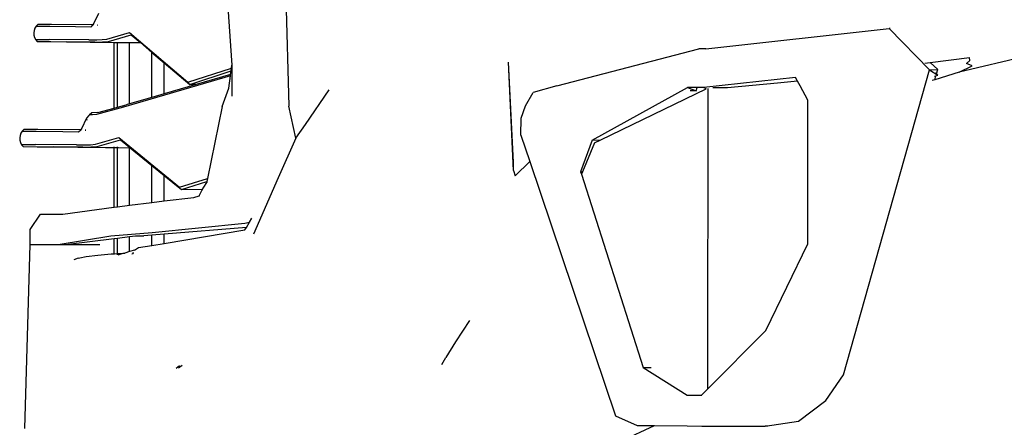
# Model space of a CAD drawing. Units: millimetres. Extents: x 695 to 9337, y -606 to 3466.
# Drawn here: x 868 to 1323, y -131 to 58 of the extents above; entities that cross this region are included whole.
import ezdxf

# ---------------------------------------------------------------- set-up
doc = ezdxf.new("R2010")
doc.units = ezdxf.units.MM
doc.layers.add('Edges', color=7, linetype='Continuous')

# ---------------------------------------------------------------- blocks, each defined once
blk = doc.blocks.new('Innova+facelift ls')
at = {"layer": 'Edges'}
for p, q in [((-2025.06, 477.13), (-2022.17, 368.56)), ((-2051.47, 429.51), (-2048.49, 387.43)), ((-2110.23, 411.49), (-2112.5, 406.58)), ((-2131.94, 406.31), (-2138.27, 406.35)), ((-2112.91, 406.12), (-2131.94, 406.31)), ((-2112.81, 406.04), (-2113.83, 405.16)), ((-2112.81, 406.04), (-2113.49, 406.04)), ((-2112.5, 406.58), (-2112.91, 406.12)), ((-2112.91, 406.12), (-2112.71, 406.12)), ((-2112.71, 406.12), (-2112.81, 406.04)), ((-2112.72, 406.04), (-2112.81, 406.04)), ((-2112.5, 406.58), (-2112.71, 406.12)), ((-2110.62, 406.02), (-2110.81, 406.02)), ((-2110.8, 406.09), (-2110.61, 406.09)), ((-2139.06, 405.35), (-2139.09, 405.37)), ((-2132.76, 405.33), (-2139.06, 405.35)), ((-2120.83, 405.21), (-2132.76, 405.33)), ((-2113.83, 405.16), (-2120.83, 405.21)), ((-2106.34, 399.49), (-2095.89, 402.57)), ((-2105.58, 398.5), (-2095.14, 401.59)), ((-2095.89, 402.57), (-2068.87, 379.7)), ((-2095.14, 401.59), (-2090.81, 397.92)), ((-1829.01, 395.07), (-1744.17, 404.51)), ((-1744.17, 404.51), (-1744.14, 404.52)), ((-1743.73, 404.53), (-1744.14, 404.52)), ((-1725.5, 385.41), (-1744.14, 404.52)), ((-2139.3, 399.42), (-2139.27, 399.42)), ((-2139.27, 399.42), (-2132.98, 399.38)), ((-2138.55, 398.42), (-2132.23, 398.39)), ((-2114.72, 399.21), (-2132.98, 399.38)), ((-2132.23, 398.39), (-2124.99, 398.32)), ((-2124.99, 398.32), (-2114.13, 398.2)), ((-2111.98, 398.12), (-2124.99, 398.32)), ((-2114.72, 399.21), (-2110.92, 399.22)), ((-2114.13, 398.2), (-2108.38, 398.27)), ((-2114.13, 398.2), (-2111.98, 398.12)), ((-2111.98, 398.12), (-2107.44, 398.08)), ((-2110.92, 399.22), (-2108.54, 399.31)), ((-2108.54, 399.31), (-2106.34, 399.49)), ((-2108.38, 398.27), (-2105.58, 398.5)), ((-2107.44, 398.08), (-2103, 398.04)), ((-2107.44, 398.08), (-2103, 398.06)), ((-2103, 398.06), (-2101.84, 398.03)), ((-2103, 398.04), (-2103, 398.06)), ((-2103, 367.64), (-2103, 398.04)), ((-2101.84, 398.03), (-2101.49, 398.02)), ((-2101.49, 398.02), (-2101.49, 398.05)), ((-2101.49, 398.02), (-2096.11, 397.97)), ((-2101.49, 368.03), (-2101.49, 398.02)), ((-2096.11, 397.97), (-2095.8, 397.98)), ((-2095.8, 397.98), (-2091.47, 397.92)), ((-2095.8, 369.57), (-2095.8, 397.98)), ((-2091.47, 397.92), (-2090.81, 397.92)), ((-2090.81, 397.92), (-2085.49, 393.41)), ((-2085.49, 372.59), (-2085.49, 393.41)), ((-2085.49, 393.41), (-2079.8, 388.59)), ((-1898.1, 377.88), (-1832.36, 395.09)), ((-1829.01, 395.07), (-1832.36, 395.09)), ((-1660.74, 396.3), (-1711.84, 384.31)), ((-2079.8, 388.59), (-2068.01, 378.6)), ((-2079.8, 374.25), (-2079.8, 388.59)), ((-2048.66, 386.19), (-2048.49, 387.43)), ((-2048.49, 387.43), (-2048.49, 373.15)), ((-1918.07, 342.46), (-1920.47, 388.88)), ((-1918.13, 338.74), (-1920.47, 388.88)), ((-1727.67, 388.38), (-1725.18, 388.7)), ((-1725.18, 388.7), (-1707.1, 391.03)), ((-1721.75, 385.51), (-1725.18, 388.7)), ((-1708.43, 388.21), (-1706.93, 389.71)), ((-1705.75, 387.22), (-1708.43, 388.21)), ((-1706.93, 389.71), (-1707.1, 391.03)), ((-2068.87, 379.7), (-2048.66, 386.19)), ((-2068.01, 378.6), (-2048.83, 384.89)), ((-2049.05, 383.23), (-2065.04, 378.56)), ((-2049.14, 382.57), (-2049.05, 383.23)), ((-2049.05, 383.23), (-2048.83, 384.89)), ((-2048.83, 384.89), (-2048.66, 386.19)), ((-1765.41, 244.11), (-1725.5, 385.41)), ((-1725.5, 385.41), (-1721.75, 385.51)), ((-1725.5, 385.41), (-1721.67, 382.81)), ((-1711.84, 384.31), (-1723.1, 380.74)), ((-1722.32, 383.47), (-1722.7, 383.86)), ((-1722.32, 383.47), (-1721.75, 385.51)), ((-1721.67, 382.81), (-1722.32, 383.47)), ((-1711.84, 384.31), (-1705.75, 387.22)), ((-2049.14, 382.57), (-2098.63, 368.05)), ((-2065.04, 378.56), (-2079.8, 374.25)), ((-2068.01, 378.6), (-2068.87, 379.7)), ((-2065.04, 378.56), (-2068.01, 378.6)), ((-2049.89, 376.88), (-2049.14, 382.57)), ((-1787.52, 381.83), (-1829.96, 377.1)), ((-1795.95, 379.22), (-1819.03, 376.96)), ((-1786.61, 380.13), (-1795.95, 379.22)), ((-1786.61, 380.13), (-1787.52, 381.83)), ((-1785.44, 377.95), (-1786.61, 380.13)), ((-1723.1, 380.74), (-1724.24, 380.38)), ((-1723.21, 382.42), (-1722.58, 382.58)), ((-1723.1, 380.74), (-1722.58, 382.58)), ((-1722.58, 382.58), (-1721.67, 382.81)), ((-2079.8, 374.25), (-2085.49, 372.59)), ((-2052.96, 368.34), (-2049.89, 376.88)), ((-2014.41, 360.08), (-2003.37, 376.07)), ((-1912.62, 368.63), (-1909.02, 374.78)), ((-1898.1, 377.88), (-1909.02, 374.78)), ((-1881.62, 352.86), (-1837.6, 377.12)), ((-1877.75, 352.88), (-1828.98, 376.6)), ((-1837.6, 377.12), (-1833.56, 375.55)), ((-1833.1, 377.11), (-1837.6, 377.12)), ((-1833.56, 375.55), (-1836.4, 375.58)), ((-1833.56, 375.55), (-1833.1, 377.11)), ((-1829.96, 377.1), (-1833.1, 377.11)), ((-1829.96, 377.1), (-1828.98, 376.6)), ((-1828.98, 376.6), (-1828.89, 376.55)), ((-1828.18, 376.76), (-1828.26, 237.51)), ((-1819.03, 376.96), (-1825.86, 376.98)), ((-1785.44, 377.95), (-1785.45, 377.9)), ((-1781.91, 371.35), (-1785.45, 377.9)), ((-2095.8, 369.57), (-2097.45, 369.09)), ((-2085.49, 372.59), (-2095.8, 369.57)), ((-1781.93, 304.87), (-1781.89, 371.32)), ((-1781.89, 371.32), (-1781.91, 371.35)), ((-2113.37, 365.46), (-2114.44, 364.48)), ((-2110.54, 365.66), (-2113.37, 365.46)), ((-2111.15, 364.72), (-2113.06, 364.56)), ((-2098.63, 368.05), (-2111.15, 364.72)), ((-2110.54, 365.66), (-2103, 367.64)), ((-2103, 367.64), (-2101.49, 368.03)), ((-2101.49, 368.03), (-2097.45, 369.09)), ((-2052.96, 368.34), (-2059.77, 335.01)), ((-2018.86, 353.64), (-2022.17, 368.56)), ((-1914.63, 362.95), (-1912.62, 368.63)), ((-2115.73, 362.9), (-2118.09, 357.97)), ((-2115.62, 362.34), (-2115.84, 361.92)), ((-2114.62, 364.25), (-2115.73, 362.9)), ((-2114.54, 364.41), (-2114.62, 364.25)), ((-2114.44, 364.48), (-2114.54, 364.41)), ((-2113.06, 364.56), (-2114.44, 364.48)), ((-2018.86, 353.64), (-2014.41, 360.08)), ((-1914.64, 355.13), (-1914.63, 362.95)), ((-2145.61, 356.76), (-2145.65, 356.76)), ((-2139.12, 356.72), (-2145.61, 356.76)), ((-2144.76, 357.74), (-2144.79, 357.74)), ((-2138.26, 357.7), (-2144.76, 357.74)), ((-2126.74, 356.6), (-2139.12, 356.72)), ((-2118.51, 357.51), (-2138.26, 357.7)), ((-2119.47, 356.55), (-2126.74, 356.6)), ((-2118.41, 357.43), (-2119.47, 356.55)), ((-2118.41, 357.43), (-2118.59, 357.43)), ((-2118.09, 357.97), (-2118.51, 357.51)), ((-2118.51, 357.51), (-2118.31, 357.52)), ((-2118.31, 357.52), (-2118.41, 357.43)), ((-2118.32, 357.43), (-2118.41, 357.43)), ((-2118.09, 357.97), (-2118.31, 357.52)), ((-2116.13, 357.42), (-2116.33, 357.42)), ((-2116.32, 357.48), (-2116.12, 357.48)), ((-2111.68, 350.87), (-2100.81, 353.95)), ((-2110.9, 349.87), (-2100.03, 352.97)), ((-2100.81, 353.95), (-2072.68, 331.01)), ((-2100.03, 352.97), (-2095.8, 349.52)), ((-2018.86, 353.64), (-2026.97, 335.29)), ((-1914.64, 355.13), (-1910.52, 342.9)), ((-1881.62, 352.86), (-1887.07, 338.2)), ((-1880.58, 351.51), (-1886.19, 338.2)), ((-1881.62, 352.86), (-1877.75, 352.88)), ((-1880.58, 351.51), (-1877.75, 352.88)), ((-2145.84, 350.8), (-2139.34, 350.76)), ((-2145.06, 349.79), (-2138.56, 349.75)), ((-2120.4, 350.58), (-2139.34, 350.76)), ((-2138.56, 349.75), (-2131.05, 349.68)), ((-2131.05, 349.68), (-2119.79, 349.57)), ((-2117.44, 349.49), (-2131.05, 349.68)), ((-2120.4, 350.58), (-2116.44, 350.59)), ((-2119.79, 349.57), (-2113.81, 349.64)), ((-2119.79, 349.57), (-2117.44, 349.49)), ((-2117.44, 349.49), (-2106.94, 349.39)), ((-2116.44, 350.59), (-2113.97, 350.68)), ((-2113.97, 350.68), (-2111.68, 350.87)), ((-2113.81, 349.64), (-2110.9, 349.87)), ((-2106.94, 349.39), (-2103, 349.37)), ((-2103, 349.37), (-2103, 349.77)), ((-2103, 321.81), (-2103, 349.37)), ((-2103, 349.37), (-2101.49, 349.35)), ((-2101.49, 349.35), (-2101.49, 349.76)), ((-2101.49, 321.99), (-2101.49, 349.35)), ((-2101.49, 349.35), (-2100.99, 349.34)), ((-2100.99, 349.34), (-2096.17, 349.29)), ((-2096.17, 349.29), (-2095.8, 349.29)), ((-2095.8, 349.52), (-2095.52, 349.28)), ((-2095.8, 349.29), (-2095.8, 349.52)), ((-2095.8, 349.29), (-2095.52, 349.28)), ((-2095.8, 322.68), (-2095.8, 349.29)), ((-2095.52, 349.28), (-2085.49, 341.1)), ((-1918.13, 338.74), (-1918.06, 342.15)), ((-1918.06, 342.25), (-1918.07, 342.46)), ((-1918.06, 342.15), (-1918.06, 342.25)), ((-1910.52, 342.9), (-1917.32, 336.3)), ((-1910.52, 342.9), (-1870.85, 225.11)), ((-2085.49, 323.94), (-2085.49, 341.1)), ((-2085.49, 341.1), (-2079.8, 336.45)), ((-1918.13, 338.74), (-1917.32, 336.3)), ((-1887.07, 338.2), (-1886.19, 338.2)), ((-1887.07, 338.2), (-1886.66, 337.08)), ((-1886.19, 338.2), (-1886.66, 337.08)), ((-2079.8, 336.45), (-2071.78, 329.9)), ((-2079.8, 324.63), (-2079.8, 336.45)), ((-2072.68, 331.01), (-2059.77, 335.01)), ((-2071.78, 329.9), (-2060.05, 333.62)), ((-2061.43, 331.08), (-2060.13, 333.22)), ((-2060.05, 333.62), (-2060.13, 333.22)), ((-2059.77, 335.01), (-2060.05, 333.62)), ((-2026.97, 335.29), (-2038.45, 309.29)), ((-1886.66, 337.08), (-1858.03, 247.48)), ((-2062.16, 329.79), (-2071.78, 329.9)), ((-2063.68, 327.09), (-2062.16, 329.79)), ((-2062.16, 329.79), (-2061.43, 331.08)), ((-2061.96, 329.79), (-2062.16, 329.79)), ((-2095.8, 322.68), (-2085.49, 323.94)), ((-2085.49, 323.94), (-2079.8, 324.63)), ((-2079.8, 324.63), (-2066.04, 326.31)), ((-2066.04, 326.31), (-2063.68, 327.09)), ((-2063.68, 327.09), (-2063.32, 327.12)), ((-2126.72, 318.51), (-2103.15, 321.79)), ((-2103.15, 321.79), (-2103, 321.81)), ((-2103, 321.81), (-2101.49, 321.99)), ((-2101.49, 321.99), (-2095.8, 322.68)), ((-2141.79, 311.48), (-2137.1, 318.51)), ((-2137.1, 318.51), (-2126.72, 318.51)), ((-2042.44, 314.33), (-2040.24, 314.9)), ((-2041.72, 312.43), (-2040.24, 314.9)), ((-2040.24, 314.9), (-2039.19, 316.67)), ((-2141.79, 304.45), (-2141.79, 311.48)), ((-2104.49, 308.46), (-2085.39, 310.09)), ((-2085.39, 310.09), (-2042.44, 314.33)), ((-2041.72, 312.43), (-2079.8, 309.24)), ((-2079.8, 305.01), (-2042.44, 311.23)), ((-2042.44, 311.23), (-2041.72, 312.43)), ((-2128.88, 304.45), (-2104.49, 308.46)), ((-2125.51, 304.45), (-2103, 307.24)), ((-2103, 307.24), (-2101.49, 307.42)), ((-2103, 300.22), (-2103, 307.24)), ((-2101.49, 307.42), (-2095.8, 308.13)), ((-2101.49, 300.33), (-2101.49, 307.42)), ((-2095.8, 308.13), (-2093.16, 308.46)), ((-2095.8, 301.19), (-2095.8, 308.13)), ((-2093.16, 308.46), (-2089.16, 308.46)), ((-2085.49, 308.76), (-2089.16, 308.46)), ((-2079.8, 309.24), (-2085.49, 308.76)), ((-2085.49, 304.07), (-2085.49, 308.76)), ((-2079.8, 305.01), (-2079.8, 309.24)), ((-2144.26, 219.37), (-2141.79, 304.45)), ((-2141.79, 304.45), (-2128.88, 304.45)), ((-2128.88, 304.45), (-2125.51, 304.45)), ((-2125.51, 304.45), (-2109.53, 304.45)), ((-2095.8, 301.19), (-2098.02, 300.55)), ((-2093.6, 301.84), (-2095.8, 301.19)), ((-2093.6, 301.84), (-2091.68, 303.04)), ((-2091.68, 303.04), (-2085.49, 304.07)), ((-2085.49, 304.07), (-2079.8, 305.01)), ((-1801.3, 264.63), (-1781.93, 304.87)), ((-2119.58, 298.16), (-2121.66, 297.46)), ((-2119.58, 298.16), (-2118.78, 298.38)), ((-2118.78, 298.38), (-2115.93, 298.89)), ((-2115.93, 298.89), (-2110.56, 299.52)), ((-2110.56, 299.52), (-2104.31, 300.12)), ((-2104.31, 300.12), (-2103, 300.22)), ((-2103, 300.22), (-2101.49, 300.33)), ((-2103, 299.93), (-2103, 300.22)), ((-2101.49, 300.33), (-2098.82, 300.53)), ((-2101.49, 299.72), (-2101.49, 300.33)), ((-2098.02, 300.55), (-2101.06, 299.66)), ((-2101.06, 299.66), (-2098.82, 300.53)), ((-2098.82, 300.53), (-2098.02, 300.55)), ((-2094.79, 300.22), (-2094.22, 300.28)), ((-2094.55, 300.62), (-2093.81, 300.63)), ((-1938.55, 269.38), (-1944.94, 259.38)), ((-1801.3, 264.63), (-1828.26, 237.51)), ((-1944.94, 259.38), (-1949.39, 252.2)), ((-1951.21, 248.92), (-1949.39, 252.2)), ((-2074.31, 247.21), (-2072.74, 248.45)), ((-2071.47, 248.53), (-2073.12, 247.21)), ((-1858.03, 247.48), (-1854.39, 247.5)), ((-1858.03, 247.48), (-1837.68, 234.81)), ((-1773.49, 232.26), (-1765.41, 244.11)), ((-1830.91, 234.84), (-1828.26, 237.51)), ((-1837.68, 234.81), (-1830.98, 234.77)), ((-1830.98, 234.77), (-1830.91, 234.84)), ((-1786.2, 222.64), (-1773.49, 232.26)), ((-1870.85, 225.11), (-1860.85, 220.76)), ((-1868.05, 213.64), (-1852.86, 220.66)), ((-1860.85, 220.76), (-1852.86, 220.66)), ((-1852.86, 220.66), (-1837.69, 220.47)), ((-1837.69, 220.47), (-1830.99, 220.42)), ((-1830.99, 220.42), (-1801.55, 220.34)), ((-1801.55, 220.34), (-1786.2, 222.64)), ((-1800.33, 220.37), (-1801.55, 220.34)), ((-1785.85, 222.65), (-1786.2, 222.64))]:
    blk.add_line(p, q, dxfattribs=at)
for centre in [(-2134.86, 402.26), (-2141.37, 353.63)]:
    blk.add_arc(centre, 5.33, 129.5356, 226.1023, dxfattribs=at)

msp = doc.modelspace()

# ---------------------------------------------------------------- block references
msp.add_blockref('Innova+facelift ls', (3014.34, -350.67))

doc.saveas('drawing.dxf')
